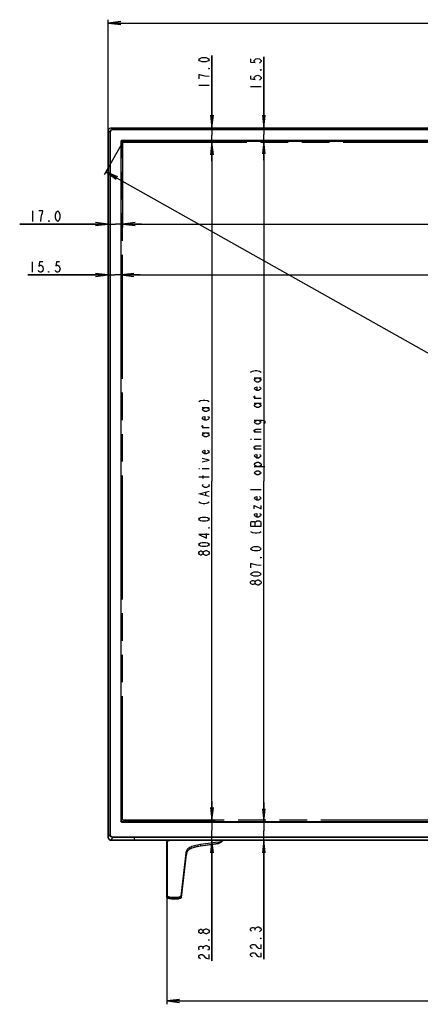
# Model space of a CAD drawing. Units: millimetres. Extents: x 0 to 1189, y 0 to 841.
# Drawn here: x 163 to 258, y 342 to 576 of the extents above; entities that cross this region are included whole.
import ezdxf

# ---------------------------------------------------------------- set-up
doc = ezdxf.new("R2010")
doc.units = ezdxf.units.MM
doc.header["$LTSCALE"] = 65.395
doc.linetypes.add('PHANTOM', pattern=[0.8, 0.45, -0.05, 0.1, -0.05, 0.1, -0.05])
doc.layers.get('0').update_dxf_attribs({"linetype": 'CONTINUOUS'})
for name, color, linetype in [('3_ALL_AXES', 7, 'CONTINUOUS'), ('5_ALL_CURVES', 7, 'CONTINUOUS'), ('7_ALL_FEATURES', 7, 'CONTINUOUS'), ('DEF_DRAFT_DIM', 7, 'CONTINUOUS')]:
    doc.layers.add(name, color=color, linetype=linetype)
doc.styles.get("Standard").update_dxf_attribs({"font": 'txt', "width": 0.8})
doc.dimstyles.new('DIMSTYLE_1', dxfattribs={"dimtxt": 2.5, "dimasz": 3, "dimexe": 0.8, "dimexo": 0.2, "dimtad": 1, "dimlfac": 5, "dimdsep": 46, "dimtxsty": 'Standard', "dimblk": 'OPEN', "dimblk1": 'OPEN', "dimblk2": 'OPEN', "dimcen": 0.09, "dimazin": 2, "dimtp": 1.2, "dimtm": 1.2, "dimtfac": 1, "dimtofl": 0, "dimtmove": 0, "dimatfit": 3, "dimldrblk": 'OPEN', "dimfxl": 1, "dimtolj": 1, "dimarcsym": 0})
doc.dimstyles.new('DIMSTYLE_2', dxfattribs={"dimtxt": 2.5, "dimasz": 3, "dimexe": 0.8, "dimexo": 0.2, "dimtad": 1, "dimlfac": 5, "dimdsep": 46, "dimtxsty": 'Standard', "dimblk": 'OPEN', "dimblk1": 'OPEN', "dimblk2": 'OPEN', "dimcen": 0.09, "dimazin": 2, "dimtp": 0.8, "dimtm": 0.8, "dimtfac": 1, "dimtofl": 0, "dimtmove": 0, "dimatfit": 3, "dimldrblk": 'OPEN', "dimfxl": 1, "dimtolj": 1, "dimarcsym": 0})
doc.dimstyles.new('DIMSTYLE_3', dxfattribs={"dimtxt": 2.5, "dimasz": 3, "dimexe": 0.8, "dimexo": 0.2, "dimtad": 1, "dimdec": 1, "dimlfac": 5, "dimdsep": 46, "dimtxsty": 'Standard', "dimblk": 'OPEN', "dimblk1": 'OPEN', "dimblk2": 'OPEN', "dimcen": 0.09, "dimadec": 1, "dimazin": 2, "dimtp": 1.2, "dimtm": 1.2, "dimtfac": 1, "dimtdec": 1, "dimtofl": 0, "dimtmove": 0, "dimatfit": 3, "dimldrblk": 'OPEN', "dimfxl": 1, "dimtolj": 1, "dimarcsym": 0})
doc.dimstyles.new('DIMSTYLE_4', dxfattribs={"dimtxt": 2.5, "dimasz": 3, "dimexe": 0.8, "dimexo": 0.2, "dimtad": 1, "dimlfac": 5, "dimdsep": 46, "dimtxsty": 'Standard', "dimblk": 'OPEN', "dimblk1": 'OPEN', "dimblk2": 'OPEN', "dimcen": 0.09, "dimazin": 2, "dimtp": 0.2, "dimtm": 0.2, "dimtfac": 1, "dimtofl": 0, "dimtmove": 0, "dimatfit": 3, "dimldrblk": 'OPEN', "dimfxl": 1, "dimtolj": 1, "dimarcsym": 0})

# ---------------------------------------------------------------- blocks, each defined once
blk = doc.blocks.new('_OPEN')
at = {"color": 0, "linetype": 'ByBlock'}
for p, q in [((0, 0), (-1, 0.117)), ((-1, -0.117), (0, 0)), ((-1, 0), (0, 0))]:
    blk.add_line(p, q, dxfattribs=at)
blk = doc.blocks.new('*D1')
at = {"layer": 'DEF_DRAFT_DIM', "color": 2, "linetype": 'Continuous', "transparency": 16777216}
for p, q in [((198.03, 367.37), (198.03, 343.61)), ((462.7, 367.37), (462.7, 343.61)), ((198.03, 343.61), (198.03, 342.18)), ((462.7, 343.61), (462.7, 342.18)), ((198.03, 342.98), (330.37, 342.98)), ((462.7, 342.98), (330.37, 342.98))]:
    blk.add_line(p, q, dxfattribs=at)
at = {"layer": 'DEF_DRAFT_DIM', "color": 2, "linetype": 'Continuous', "transparency": 16777216, "xscale": 3, "yscale": 3, "zscale": 3}
for p, rotation in [((198.03, 342.98), 180.0000000003), ((462.7, 342.98), 3e-10)]:
    blk.add_blockref('_OPEN', p, dxfattribs=dict(at, rotation=rotation))
blk = doc.blocks.new('*D5')
at = {"layer": 'DEF_DRAFT_DIM', "color": 2, "linetype": 'Continuous', "transparency": 16777216}
for p, q in [((184.12, 575.41), (184.12, 575.58)), ((184.12, 549.53), (184.12, 575.41)), ((184.12, 574.78), (330.37, 574.78)), ((476.61, 574.78), (330.37, 574.78)), ((476.61, 575.41), (476.61, 575.58)), ((476.61, 549.53), (476.61, 575.41))]:
    blk.add_line(p, q, dxfattribs=at)
at = {"layer": 'DEF_DRAFT_DIM', "color": 2, "linetype": 'Continuous', "transparency": 16777216, "xscale": 3, "yscale": 3, "zscale": 3, "rotation": 180}
blk.add_blockref('_OPEN', (184.12, 574.78), dxfattribs=at)
at = {"layer": 'DEF_DRAFT_DIM', "color": 2, "linetype": 'Continuous', "transparency": 16777216, "xscale": 3, "yscale": 3, "zscale": 3}
blk.add_blockref('_OPEN', (476.61, 574.78), dxfattribs=at)
blk = doc.blocks.new('*D6')
at = {"layer": 'DEF_DRAFT_DIM', "color": 2, "linetype": 'Continuous', "transparency": 16777216}
for p, q in [((187.42, 546.35), (183.89, 540.07)), ((183.89, 540.07), (183.19, 538.83)), ((183.58, 539.53), (326.43, 459.17)), ((469.28, 378.82), (326.43, 459.17)), ((473.12, 385.64), (469.59, 379.37)), ((469.59, 379.37), (468.89, 378.13))]:
    blk.add_line(p, q, dxfattribs=at)
at = {"layer": 'DEF_DRAFT_DIM', "color": 2, "linetype": 'Continuous', "transparency": 16777216, "xscale": 3, "yscale": 3, "zscale": 3}
for p, rotation in [((183.58, 539.53), 150.6422464572), ((469.28, 378.82), 330.6422464572)]:
    blk.add_blockref('_OPEN', p, dxfattribs=dict(at, rotation=rotation))
blk = doc.blocks.new('*D7')
at = {"layer": 'DEF_DRAFT_DIM', "color": 2, "linetype": 'Continuous', "transparency": 16777216}
for p, q in [((208.68, 549.92), (208.68, 567.09)), ((208.68, 567.09), (208.68, 548.22)), ((208.68, 542.02), (208.68, 548.22)), ((208.68, 546.52), (208.68, 542.02))]:
    blk.add_line(p, q, dxfattribs=at)
at = {"layer": 'DEF_DRAFT_DIM', "color": 2, "linetype": 'Continuous', "transparency": 16777216, "xscale": 3, "yscale": 3, "zscale": 3}
for p, rotation in [((208.68, 549.92), 270), ((208.68, 546.52), 90)]:
    blk.add_blockref('_OPEN', p, dxfattribs=dict(at, rotation=rotation))
blk = doc.blocks.new('*D8')
at = {"layer": 'DEF_DRAFT_DIM', "color": 2, "linetype": 'Continuous', "transparency": 16777216}
for p, q in [((221, 549.92), (221, 566.78)), ((221, 566.78), (221, 548.37)), ((221, 542.32), (221, 548.37)), ((221, 546.82), (221, 542.32))]:
    blk.add_line(p, q, dxfattribs=at)
at = {"layer": 'DEF_DRAFT_DIM', "color": 2, "linetype": 'Continuous', "transparency": 16777216, "xscale": 3, "yscale": 3, "zscale": 3}
for p, rotation in [((221, 549.92), 270), ((221, 546.82), 90)]:
    blk.add_blockref('_OPEN', p, dxfattribs=dict(at, rotation=rotation))
blk = doc.blocks.new('*D9')
at = {"layer": 'DEF_DRAFT_DIM', "color": 2, "linetype": 'Continuous', "transparency": 16777216}
for p, q in [((184.12, 527.12), (163.14, 527.12)), ((163.14, 527.12), (185.82, 527.12)), ((192.02, 527.12), (185.82, 527.12)), ((187.52, 527.12), (192.02, 527.12))]:
    blk.add_line(p, q, dxfattribs=at)
at = {"layer": 'DEF_DRAFT_DIM', "color": 2, "linetype": 'Continuous', "transparency": 16777216, "xscale": 3, "yscale": 3, "zscale": 3}
blk.add_blockref('_OPEN', (184.12, 527.12), dxfattribs=at)
at = {"layer": 'DEF_DRAFT_DIM', "color": 2, "linetype": 'Continuous', "transparency": 16777216, "xscale": 3, "yscale": 3, "zscale": 3, "rotation": 180}
blk.add_blockref('_OPEN', (187.52, 527.12), dxfattribs=at)
blk = doc.blocks.new('*D10')
at = {"layer": 'DEF_DRAFT_DIM', "color": 2, "linetype": 'Continuous', "transparency": 16777216}
for p, q in [((184.12, 515.07), (165.09, 515.07)), ((165.09, 515.07), (185.67, 515.07)), ((191.72, 515.07), (185.67, 515.07)), ((187.22, 515.07), (191.72, 515.07))]:
    blk.add_line(p, q, dxfattribs=at)
at = {"layer": 'DEF_DRAFT_DIM', "color": 2, "linetype": 'Continuous', "transparency": 16777216, "xscale": 3, "yscale": 3, "zscale": 3}
blk.add_blockref('_OPEN', (184.12, 515.07), dxfattribs=at)
at = {"layer": 'DEF_DRAFT_DIM', "color": 2, "linetype": 'Continuous', "transparency": 16777216, "xscale": 3, "yscale": 3, "zscale": 3, "rotation": 180}
blk.add_blockref('_OPEN', (187.22, 515.07), dxfattribs=at)
blk = doc.blocks.new('*D11')
at = {"layer": 'DEF_DRAFT_DIM', "color": 2, "linetype": 'Continuous', "transparency": 16777216}
for p, q in [((187.52, 546.32), (187.52, 527.74)), ((473.21, 546.32), (473.21, 527.74)), ((187.52, 527.74), (187.52, 526.32)), ((473.21, 527.74), (473.21, 526.32)), ((187.52, 527.12), (330.37, 527.12)), ((473.21, 527.12), (330.37, 527.12))]:
    blk.add_line(p, q, dxfattribs=at)
at = {"layer": 'DEF_DRAFT_DIM', "color": 2, "linetype": 'Continuous', "transparency": 16777216, "xscale": 3, "yscale": 3, "zscale": 3, "rotation": 180}
blk.add_blockref('_OPEN', (187.52, 527.12), dxfattribs=at)
at = {"layer": 'DEF_DRAFT_DIM', "color": 2, "linetype": 'Continuous', "transparency": 16777216, "xscale": 3, "yscale": 3, "zscale": 3}
blk.add_blockref('_OPEN', (473.21, 527.12), dxfattribs=at)
blk = doc.blocks.new('*D12')
at = {"layer": 'DEF_DRAFT_DIM', "color": 2, "linetype": 'Continuous', "transparency": 16777216}
for p in [(187.22, 515.07), (473.51, 515.07)]:
    blk.add_line(p, (330.37, 515.07), dxfattribs=at)
at = {"layer": 'DEF_DRAFT_DIM', "color": 2, "linetype": 'Continuous', "transparency": 16777216, "xscale": 3, "yscale": 3, "zscale": 3, "rotation": 180}
blk.add_blockref('_OPEN', (187.22, 515.07), dxfattribs=at)
at = {"layer": 'DEF_DRAFT_DIM', "color": 2, "linetype": 'Continuous', "transparency": 16777216, "xscale": 3, "yscale": 3, "zscale": 3}
blk.add_blockref('_OPEN', (473.51, 515.07), dxfattribs=at)
blk = doc.blocks.new('*D13')
at = {"layer": 'DEF_DRAFT_DIM', "color": 2, "linetype": 'Continuous', "transparency": 16777216}
for p in [(221, 546.82), (221, 385.52)]:
    blk.add_line(p, (221, 466.17), dxfattribs=at)
at = {"layer": 'DEF_DRAFT_DIM', "color": 2, "linetype": 'Continuous', "transparency": 16777216, "xscale": 3, "yscale": 3, "zscale": 3}
for p, rotation in [((221, 546.82), 90), ((221, 385.52), 270)]:
    blk.add_blockref('_OPEN', p, dxfattribs=dict(at, rotation=rotation))
blk = doc.blocks.new('*D14')
at = {"layer": 'DEF_DRAFT_DIM', "color": 2, "linetype": 'Continuous', "transparency": 16777216}
for p, q in [((187.72, 546.52), (208.05, 546.52)), ((208.05, 546.52), (209.48, 546.52)), ((208.68, 546.52), (208.68, 466.17)), ((208.68, 385.82), (208.68, 466.17)), ((187.72, 385.82), (208.05, 385.82)), ((208.05, 385.82), (209.48, 385.82))]:
    blk.add_line(p, q, dxfattribs=at)
at = {"layer": 'DEF_DRAFT_DIM', "color": 2, "linetype": 'Continuous', "transparency": 16777216, "xscale": 3, "yscale": 3, "zscale": 3}
for p, rotation in [((208.68, 546.52), 90), ((208.68, 385.82), 270)]:
    blk.add_blockref('_OPEN', p, dxfattribs=dict(at, rotation=rotation))
blk = doc.blocks.new('*D15')
at = {"layer": 'DEF_DRAFT_DIM', "color": 2, "linetype": 'Continuous', "transparency": 16777216}
for p, q in [((208.68, 385.82), (208.68, 390.32)), ((208.68, 390.32), (208.68, 383.44)), ((208.68, 352.49), (208.68, 383.44)), ((190.56, 381.06), (209.48, 381.06)), ((208.68, 381.06), (208.68, 352.49))]:
    blk.add_line(p, q, dxfattribs=at)
at = {"layer": 'DEF_DRAFT_DIM', "color": 2, "linetype": 'Continuous', "transparency": 16777216, "xscale": 3, "yscale": 3, "zscale": 3}
for p, rotation in [((208.68, 385.82), 270), ((208.68, 381.06), 90)]:
    blk.add_blockref('_OPEN', p, dxfattribs=dict(at, rotation=rotation))
blk = doc.blocks.new('*D16')
at = {"layer": 'DEF_DRAFT_DIM', "color": 2, "linetype": 'Continuous', "transparency": 16777216}
for p, q in [((221, 385.52), (221, 390.02)), ((221, 390.02), (221, 383.29)), ((221, 352.9), (221, 383.29)), ((190.56, 381.06), (221.8, 381.06)), ((221, 381.06), (221, 352.9))]:
    blk.add_line(p, q, dxfattribs=at)
at = {"layer": 'DEF_DRAFT_DIM', "color": 2, "linetype": 'Continuous', "transparency": 16777216, "xscale": 3, "yscale": 3, "zscale": 3}
for p, rotation in [((221, 385.52), 270), ((221, 381.06), 90)]:
    blk.add_blockref('_OPEN', p, dxfattribs=dict(at, rotation=rotation))

msp = doc.modelspace()

# ---------------------------------------------------------------- linework, layer by layer
at = {"layer": '3_ALL_AXES', "color": 7, "linetype": 'Continuous'}
for p, q in [((198.0268, 367.5562), (198.0268, 380.6582)), ((198.0313, 380.6629), (198.0313, 380.6676)), ((198.0313, 380.6581), (198.0313, 380.6629)), ((198.0313, 367.5724), (198.0313, 380.6581)), ((198.0313, 380.6581), (198.1868, 380.654)), ((198.1868, 367.8609), (198.1868, 380.654)), ((210.1928, 380.6516), (205.9698, 380.0336)), ((210.1928, 380.6516), (210.2233, 380.3722)), ((210.5853, 380.4633), (210.584, 380.4627)), ((211.236, 380.9837), (211.2268, 381.0582)), ((211.2333, 380.9865), (211.2354, 380.9884)), ((211.2335, 380.9865), (211.2354, 380.9884)), ((205.968, 379.7495), (210.2233, 380.3722)), ((205.9698, 380.0336), (205.9771, 379.7508)), ((205.9727, 379.7185), (210.2267, 380.3411)), ((210.2233, 380.3722), (210.2312, 380.3734)), ((202.4879, 377.9926), (201.3319, 367.8369)), ((201.4855, 367.5209), (202.6406, 377.6771)), ((201.4894, 367.5076), (202.6476, 377.6832)), ((202.4879, 377.9926), (202.6424, 377.6932)), ((202.6406, 377.6771), (202.6431, 377.6999)), ((198.0313, 367.5706), (198.0313, 367.5724)), ((198.0314, 367.5672), (198.0313, 367.5706)), ((198.0314, 367.5672), (198.1868, 367.8609)), ((198.427, 367.2785), (198.4269, 367.2801)), ((198.6508, 367.2582), (200.9249, 367.2582)), ((198.6609, 367.2593), (198.6605, 367.2582)), ((198.6665, 367.2908), (198.6622, 367.2908)), ((198.6665, 367.2908), (198.7193, 367.579)), ((200.9192, 367.2908), (198.6665, 367.2908)), ((198.7193, 367.579), (200.8654, 367.5977)), ((200.8654, 367.5977), (200.9192, 367.2908)), ((200.9272, 367.2909), (200.9192, 367.2908)), ((201.3319, 367.8371), (201.4855, 367.5209))]:
    msp.add_line(p, q, dxfattribs=at)
for centre, radius, start, end in [((198.5654, 380.6583), 0.5385, 178.528712, 180.007933), ((198.5253, 380.6593), 0.4984, 176.076967, 178.532723), ((198.0518, 380.6438), 0.025, 145.201043, 167.832409), ((199.8864, 380.6515), 1.8551, 179.361609, 179.503982), ((198.5265, 380.2977), 0.7419, 105.737522, 107.388623), ((198.6094, 379.9418), 1.1075, 100.04206, 100.819757), ((198.6359, 380.4734), 0.5643, 112.387434, 112.700047), ((209.8669, 381.8502), 1.5619, 296.740684, 296.971567), ((209.8723, 381.8391), 1.5496, 296.97922, 297.176124), ((209.8668, 381.8498), 1.5616, 297.176083, 297.339954), ((209.8536, 381.8752), 1.5902, 297.39679, 297.67266), ((209.6985, 382.1491), 1.905, 301.02066, 301.181677), ((209.6624, 382.2086), 1.9746, 301.182479, 301.759935), ((209.5848, 382.3317), 2.1201, 301.791674, 304.862474), ((208.0008, 384.2855), 4.6187, 314.137583, 314.418121), ((211.2062, 380.98), 0.03, 314.818171, 7), ((210.0946, 381.2438), 0.9123, 278.325661, 278.467201), ((210.0692, 381.3532), 1.0247, 285.490481, 286.19284), ((204.8773, 377.432), 2.2439, 168.879592, 173.573407), ((205.073, 377.4071), 2.4411, 173.290276, 173.506639), ((205.0539, 377.4094), 2.4219, 173.129959, 173.290201), ((198.1615, 367.5586), 0.1347, 180.000517, 182.850378), ((198.1632, 367.5586), 0.1363, 180.041096, 184.296311), ((198.1802, 367.5562), 0.1533, 179.995503, 181.602733), ((198.1099, 367.5562), 0.083, 180.002188, 182.954035), ((198.176, 367.5561), 0.1492, 181.604774, 182.840885), ((198.1641, 367.5587), 0.1373, 182.863985, 188.57023), ((198.1745, 367.5566), 0.1476, 182.590078, 186.535683), ((198.1725, 367.5559), 0.1456, 182.839399, 184.534032), ((198.1627, 367.5586), 0.1358, 184.292656, 185.798431), ((198.1653, 367.5552), 0.1385, 184.491005, 193.192696), ((198.1694, 367.5561), 0.1426, 186.557808, 186.924016), ((198.1663, 367.5556), 0.1394, 186.910623, 191.311123), ((198.1668, 367.5558), 0.1399, 191.335958, 196.766074), ((198.138, 367.5754), 0.1069, 184.406826, 188.674287), ((198.1412, 367.5759), 0.1101, 188.661671, 190.159002), ((198.6411, 368.3859), 1.1262, 258.481086, 259.043312), ((198.6329, 368.3797), 1.1203, 259.408137, 260.040483), ((198.635, 368.3914), 1.1322, 260.039747, 260.247618), ((198.6503, 368.5117), 1.2535, 265.314713, 265.586182), ((198.6507, 368.5175), 1.2593, 265.590214, 270.005799), ((201.3567, 367.5261), 0.134, 346.019076, 351.921944), ((201.3528, 367.5286), 0.138, 351.253481, 353.513975)]:
    msp.add_arc(centre, radius, start, end, dxfattribs=at)
msp.add_ellipse((209.4476, 381.7645), major_axis=(2.0804, -0.1884), ratio=0.54468166, start_param=-1.15566328, end_param=-0.49752071, dxfattribs=at)
for points in [[(198.0314, 380.6722), (198.0285, 380.6682), (198.0268, 380.6631), (198.0268, 380.6582)], [(198.4015, 381.0296), (198.3759, 381.0247), (198.3504, 381.0188), (198.3253, 381.0118)], [(198.3718, 381.0218), (198.5206, 381.0534), (198.6747, 381.0582), (198.8268, 381.0582)], [(198.4017, 381.0284), (198.5415, 381.054), (198.6848, 381.0582), (198.8268, 381.0582)], [(205.9834, 379.7334), (205.9837, 379.7394), (205.9833, 379.7456), (205.9824, 379.7516)], [(210.2322, 380.3551), (210.2326, 380.3612), (210.2322, 380.3674), (210.2312, 380.3734)], [(198.0313, 367.5724), (198.0285, 367.5684), (198.0268, 367.5634), (198.0268, 367.5586)], [(198.0275, 367.5448), (198.0285, 367.5348), (198.0307, 367.5249), (198.0338, 367.5154)], [(198.0484, 367.5146), (198.0411, 367.5275), (198.0354, 367.5418), (198.0328, 367.5565)], [(201.4774, 367.4961), (201.4753, 367.4911), (201.4728, 367.4862), (201.47, 367.4815)], [(201.4852, 367.5207), (201.4836, 367.5122), (201.4809, 367.504), (201.4774, 367.4961)], [(201.4818, 367.4778), (201.4853, 367.4873), (201.4879, 367.4973), (201.4893, 367.5073)]]:
    msp.add_open_spline(points, degree=3, dxfattribs=at)
for points, knots in [([(198.0274, 380.6491), (198.0272, 380.6483), (198.0269, 380.6467), (198.0268, 380.645), (198.0268, 380.6442)], [0, 0, 0, 0, 0.50271187, 1, 1, 1, 1]), ([(198.028, 380.6934), (198.0302, 380.725), (198.0419, 380.8005), (198.139, 380.9623), (198.2981, 381.0094), (198.4017, 381.0284)], [0, 0, 0, 0, 0.17493583, 0.41757005, 1, 1, 1, 1]), ([(198.0314, 380.6722), (198.032, 380.74), (198.0752, 380.9279), (198.2663, 380.9993), (198.3718, 381.0218)], [0, 0, 0, 0, 0.38606382, 1, 1, 1, 1]), ([(198.1868, 380.654), (198.1868, 380.727), (198.2235, 380.8796), (198.3523, 380.9664), (198.4182, 380.9939)], [0, 0, 0, 0, 0.50550508, 1, 1, 1, 1]), ([(198.8268, 381.0582), (198.792, 381.0582), (198.6549, 381.0572), (198.5171, 381.0502), (198.4163, 381.0323)], [0, 0, 0, 0, 0.25385743, 1, 1, 1, 1]), ([(198.421, 380.9951), (198.4466, 381.0056), (198.5775, 381.0487), (198.7171, 381.0582), (198.8268, 381.0582)], [0, 0, 0, 0, 0.20133278, 1, 1, 1, 1]), ([(210.2289, 380.3414), (210.3297, 380.3564), (210.4433, 380.3945), (210.5503, 380.4456), (210.5697, 380.4554)], [0, 0, 0, 0, 0.81711812, 1, 1, 1, 1]), ([(210.2312, 380.3734), (210.261, 380.3777), (210.376, 380.4007), (210.4862, 380.4438), (210.5642, 380.4822)], [0, 0, 0, 0, 0.25696786, 1, 1, 1, 1]), ([(210.5642, 380.4822), (210.6316, 380.5154), (210.8673, 380.6538), (211.0755, 380.8332), (211.2173, 380.9707)], [0, 0, 0, 0, 0.27550509, 1, 1, 1, 1]), ([(210.5753, 380.4582), (210.6411, 380.4917), (210.7884, 380.5803), (211.0054, 380.7478), (211.1545, 380.8863), (211.2274, 380.9587)], [0, 0, 0, 0, 0.27439732, 0.63719866, 1, 1, 1, 1]), ([(205.9698, 380.0336), (205.4976, 379.9645), (204.8093, 379.8444), (203.9511, 379.5901), (203.4135, 379.3547), (202.9934, 379.0618), (202.6312, 378.6284), (202.5158, 378.2384), (202.4879, 377.9926)], [0, 0, 0, 0, 0.32876763, 0.48007486, 0.61570132, 0.731428, 0.82957373, 1, 1, 1, 1]), ([(202.6431, 377.6999), (202.6705, 377.9429), (202.7753, 378.3261), (203.1091, 378.7651), (203.5032, 379.0652), (204.0165, 379.3062), (204.8438, 379.5637), (205.5106, 379.6821), (205.968, 379.7495)], [0, 0, 0, 0, 0.17343673, 0.27178697, 0.38656553, 0.52117107, 0.67204466, 1, 1, 1, 1]), ([(202.6494, 377.699), (202.6803, 377.9556), (202.7874, 378.3205), (203.1173, 378.7388), (203.4764, 379.0147), (203.9499, 379.2478), (204.7255, 379.5036), (205.4495, 379.6418), (205.9727, 379.7185)], [0, 0, 0, 0, 0.2464013, 0.37214097, 0.49788063, 0.62362029, 0.74935995, 1, 1, 1, 1]), ([(205.9727, 379.7185), (205.9737, 379.7187), (205.9801, 379.7251), (205.9785, 379.7343), (205.9781, 379.7414)], [0, 0, 0, 0, 0.13110575, 1, 1, 1, 1]), ([(205.9781, 379.7414), (205.978, 379.7429), (205.9778, 379.7461), (205.9774, 379.7493), (205.9771, 379.7508)], [0, 0, 0, 0, 0.49998642, 1, 1, 1, 1]), ([(205.9779, 379.7193), (205.9811, 379.7198), (205.9828, 379.7268), (205.9833, 379.7314), (205.9834, 379.7334)], [0, 0, 0, 0, 0.62411222, 1, 1, 1, 1]), ([(210.2188, 380.3399), (210.2199, 380.3401), (210.2262, 380.3464), (210.2246, 380.3557), (210.2243, 380.3627)], [0, 0, 0, 0, 0.13110045, 1, 1, 1, 1]), ([(210.2243, 380.3627), (210.2242, 380.3643), (210.2239, 380.3675), (210.2235, 380.3707), (210.2233, 380.3722)], [0, 0, 0, 0, 0.49998939, 1, 1, 1, 1]), ([(210.2267, 380.3411), (210.2298, 380.3416), (210.2317, 380.3485), (210.2321, 380.3532), (210.2322, 380.3551)], [0, 0, 0, 0, 0.62510611, 1, 1, 1, 1]), ([(202.6452, 377.6879), (202.6448, 377.6886), (202.6436, 377.6899), (202.642, 377.6908), (202.6412, 377.6912)], [0, 0, 0, 0, 0.46681998, 1, 1, 1, 1]), ([(202.646, 377.6946), (202.6455, 377.6953), (202.6443, 377.6966), (202.6428, 377.6975), (202.642, 377.6979)], [0, 0, 0, 0, 0.46675191, 1, 1, 1, 1]), ([(202.6468, 377.6764), (202.647, 377.6784), (202.6474, 377.6823), (202.6464, 377.6863), (202.6452, 377.6879)], [0, 0, 0, 0, 0.50384173, 1, 1, 1, 1]), ([(202.6476, 377.6832), (202.6478, 377.6851), (202.6482, 377.689), (202.6471, 377.693), (202.646, 377.6946)], [0, 0, 0, 0, 0.5038086, 1, 1, 1, 1]), ([(198.0273, 367.5572), (198.0272, 367.5563), (198.027, 367.5546), (198.027, 367.5528), (198.027, 367.5519)], [0, 0, 0, 0, 0.50304774, 1, 1, 1, 1]), ([(198.0314, 367.5672), (198.0304, 367.5657), (198.0287, 367.5625), (198.0277, 367.559), (198.0273, 367.5572)], [0, 0, 0, 0, 0.50149736, 1, 1, 1, 1]), ([(198.6605, 367.2582), (198.5846, 367.2582), (198.4376, 367.2721), (198.2134, 367.3324), (198.0427, 367.4431), (198.0284, 367.5383)], [0, 0, 0, 0, 0.31501324, 0.60048941, 1, 1, 1, 1]), ([(198.427, 367.2785), (198.3771, 367.2878), (198.284, 367.3122), (198.1842, 367.3565), (198.1164, 367.4018), (198.0728, 367.4419), (198.0445, 367.4827), (198.0332, 367.5123), (198.0305, 367.5236)], [0, 0, 0, 0, 0.26551167, 0.53102334, 0.66377917, 0.796535, 0.92929084, 1, 1, 1, 1]), ([(198.6622, 367.2908), (198.5306, 367.2919), (198.3427, 367.3196), (198.1394, 367.4155), (198.068, 367.48), (198.0484, 367.5146)], [0, 0, 0, 0, 0.58725559, 0.82278973, 1, 1, 1, 1]), ([(198.7193, 367.579), (198.652, 367.5785), (198.5227, 367.5911), (198.3522, 367.6483), (198.2267, 367.7353), (198.1868, 367.8225), (198.1868, 367.8609)], [0, 0, 0, 0, 0.31076311, 0.59352983, 0.82243087, 1, 1, 1, 1]), ([(198.6622, 367.2908), (198.6623, 367.2874), (198.6621, 367.2769), (198.6624, 367.2663), (198.6609, 367.2593)], [0, 0, 0, 0, 0.32299555, 1, 1, 1, 1]), ([(198.6665, 367.2908), (198.6665, 367.2832), (198.6671, 367.272), (198.665, 367.2634), (198.6655, 367.2582), (198.6646, 367.2582)], [0, 0, 0, 0, 0.69141592, 0.914445, 1, 1, 1, 1]), ([(201.3319, 367.8369), (201.3281, 367.8032), (201.2778, 367.7077), (201.1028, 367.6198), (200.9507, 367.5985), (200.8654, 367.5977)], [0, 0, 0, 0, 0.182257, 0.54221622, 1, 1, 1, 1]), ([(200.9179, 367.26), (200.9178, 367.2595), (200.9177, 367.259), (200.9175, 367.2582), (200.9173, 367.2582)], [0, 0, 0, 0, 0.70967754, 1, 1, 1, 1]), ([(200.9192, 367.2908), (200.9192, 367.2876), (200.9191, 367.2773), (200.9191, 367.2669), (200.9179, 367.26)], [0, 0, 0, 0, 0.3128352, 1, 1, 1, 1]), ([(201.4867, 367.4938), (201.4663, 367.4113), (201.3197, 367.3191), (201.1204, 367.2689), (200.992, 367.2582), (200.9249, 367.2582)], [0, 0, 0, 0, 0.40144444, 0.68306773, 1, 1, 1, 1]), ([(200.9272, 367.2909), (200.9272, 367.2833), (200.9277, 367.272), (200.9257, 367.2634), (200.9259, 367.2582), (200.9249, 367.2582)], [0, 0, 0, 0, 0.69019613, 0.913301, 1, 1, 1, 1]), ([(201.47, 367.4815), (201.4525, 367.4515), (201.3901, 367.3958), (201.21, 367.3131), (201.0441, 367.2917), (200.9272, 367.2909)], [0, 0, 0, 0, 0.17573566, 0.40802115, 1, 1, 1, 1]), ([(201.4895, 367.5087), (201.4894, 367.5075), (201.49, 367.5166), (201.4872, 367.5177), (201.485, 367.5191)], [0, 0, 0, 0, 0.32625354, 1, 1, 1, 1])]:
    msp.add_open_spline(points, degree=3, knots=knots, dxfattribs=at)
at = {"layer": '5_ALL_CURVES', "color": 1, "linetype": 'PHANTOM'}
for p, q in [((187.5188, 385.8182), (187.5188, 546.5222)), ((187.5188, 546.5222), (473.2148, 546.5222)), ((473.2148, 385.8182), (187.5188, 385.8182))]:
    msp.add_line(p, q, dxfattribs=at)
at = {"layer": '7_ALL_FEATURES', "color": 7, "linetype": 'Continuous'}
for p, q in [((184.1188, 549.3278), (184.1188, 381.7189)), ((184.1325, 549.3063), (184.1188, 549.3278)), ((184.1326, 381.7567), (184.1325, 549.3063)), ((184.1326, 549.3061), (184.1332, 549.3053)), ((184.1332, 381.7581), (184.1332, 549.3055)), ((184.5067, 548.9397), (184.1332, 549.3055)), ((184.5067, 548.9397), (184.5067, 382.3974)), ((184.6057, 548.9397), (184.5067, 548.9397)), ((184.6057, 548.9397), (184.6057, 382.3974)), ((184.7347, 549.9085), (184.7132, 549.9222)), ((184.7132, 549.9222), (476.0205, 549.9222)), ((184.7347, 549.9085), (475.999, 549.9085)), ((184.7349, 549.9085), (184.7357, 549.9078)), ((185.1013, 549.5343), (184.7355, 549.9078)), ((184.7355, 549.9078), (475.9982, 549.9078)), ((185.1013, 549.4353), (185.1013, 549.5343)), ((475.6323, 549.5343), (185.1013, 549.5343)), ((475.6323, 549.4353), (185.1013, 549.4353)), ((187.0789, 546.7053), (187.0789, 385.635)), ((187.1382, 546.7053), (187.0789, 546.7053)), ((187.1382, 546.7053), (187.1382, 385.635)), ((187.2188, 546.6246), (187.1382, 546.7053)), ((187.2188, 385.7157), (187.2188, 546.6246)), ((187.3357, 546.9029), (187.3357, 546.9621)), ((473.398, 546.9621), (187.3357, 546.9621)), ((187.4164, 546.8222), (187.3357, 546.9029)), ((473.398, 546.9029), (187.3357, 546.9029)), ((187.4164, 546.8222), (473.3173, 546.8222)), ((187.1382, 385.635), (187.0789, 385.635)), ((187.1382, 385.635), (187.2188, 385.7157)), ((187.3357, 385.4375), (187.4164, 385.5182)), ((187.3357, 385.4375), (187.3357, 385.3782)), ((187.3357, 385.4375), (473.398, 385.4375)), ((187.3357, 385.3782), (473.398, 385.3782)), ((187.4164, 385.5182), (473.3173, 385.5182)), ((184.1188, 381.7189), (184.1326, 381.7567)), ((184.1326, 381.7569), (184.1332, 381.7583)), ((184.1332, 381.7581), (184.5067, 382.3974)), ((184.6057, 382.3974), (184.5067, 382.3974)), ((184.7982, 381.0999), (184.7795, 381.0582)), ((184.8879, 381.0628), (184.7795, 381.0582)), ((184.7795, 381.0582), (184.8699, 381.0582)), ((185.1101, 381.7986), (184.7982, 381.0999)), ((184.8879, 381.0628), (184.8879, 381.0583)), ((184.9028, 381.0628), (184.8879, 381.0628)), ((185.0541, 381.0627), (184.9026, 381.0628)), ((184.9028, 381.0582), (475.8308, 381.0582)), ((185.1598, 381.0626), (185.0541, 381.0627)), ((185.1101, 381.7986), (185.1103, 381.8954)), ((190.3572, 381.0616), (185.1598, 381.0626)), ((189.7927, 381.0616), (186.4316, 381.0621)), ((190.3572, 381.0616), (190.3572, 381.8732)), ((190.3572, 381.8732), (470.3765, 381.8732)), ((190.3572, 381.7887), (470.3765, 381.7887)), ((470.3765, 381.0616), (190.3572, 381.0616)), ((190.3572, 381.0616), (190.3574, 381.0582)), ((199.1504, 367.1982), (199.1504, 367.2582)), ((199.1504, 367.1982), (200.7544, 367.1982)), ((199.1544, 367.1982), (199.1544, 367.2582)), ((200.7544, 367.1982), (200.7544, 367.2582))]:
    msp.add_line(p, q, dxfattribs=at)
msp.add_lwpolyline([(186.4316, 381.0621), (185.3872, 381.0625), (185.1619, 381.0626)], dxfattribs=at)
for centre, radius, start, end in [((184.7984, 381.7629), 0.663, 263.097033, 269.977322), ((184.8701, 382.1507), 1.0925, 269.988979, 270.93119), ((184.9045, 381.9747), 0.9165, 268.958602, 269.440619), ((184.903, 381.8122), 0.754, 269.435621, 269.986872), ((191.1471, 2191.7211), 1809.9325, 269.8088929, 269.9749946)]:
    msp.add_arc(centre, radius, start, end, dxfattribs=at)
for centre, major_axis, start_param, end_param in [((187.4213, 546.6197), (0.1449, -0.1449), 2.36843158, 3.91475372), ((187.4213, 385.7207), (-0.1449, -0.1449), -0.77316107, 0.77316107)]:
    msp.add_ellipse(centre, major_axis=major_axis, ratio=0.97582049, start_param=start_param, end_param=end_param, dxfattribs=at)
for points in [[(184.1188, 549.3278), (184.1188, 549.4795), (184.2446, 549.7964), (184.5615, 549.9222), (184.7132, 549.9222)], [(184.1188, 381.7189), (184.1188, 381.5504), (184.2601, 381.1994), (184.611, 381.0582), (184.7795, 381.0582)], [(185.1103, 381.8954), (186.8593, 381.8879), (188.6082, 381.8732), (190.3572, 381.8732)]]:
    msp.add_open_spline(points, degree=3, dxfattribs=at)
for points, knots in [([(184.1326, 549.3063), (184.1339, 549.4597), (184.2626, 549.7783), (184.5813, 549.9071), (184.7347, 549.9084)], [0, 0, 0, 0, 0.49997934, 1, 1, 1, 1]), ([(184.1332, 549.3056), (184.1344, 549.459), (184.263, 549.778), (184.582, 549.9066), (184.7354, 549.9079)], [0, 0, 0, 0, 0.49997927, 1, 1, 1, 1]), ([(185.1013, 549.5343), (184.9497, 549.5338), (184.6338, 549.4072), (184.5072, 549.0913), (184.5067, 548.9397)], [0, 0, 0, 0, 0.49999953, 1, 1, 1, 1]), ([(185.1013, 549.4353), (184.9748, 549.4352), (184.7107, 549.3303), (184.6058, 549.0662), (184.6057, 548.9397)], [0, 0, 0, 0, 0.49999953, 1, 1, 1, 1]), ([(187.3357, 546.9621), (187.2701, 546.9621), (187.133, 546.9081), (187.0789, 546.7709), (187.0789, 546.7053)], [0, 0, 0, 0, 0.49999005, 1, 1, 1, 1]), ([(187.3357, 546.9029), (187.2851, 546.9032), (187.1788, 546.8622), (187.1378, 546.7559), (187.1382, 546.7053)], [0, 0, 0, 0, 0.4999899, 1, 1, 1, 1]), ([(187.0789, 385.635), (187.0789, 385.5695), (187.133, 385.4323), (187.2701, 385.3782), (187.3357, 385.3782)], [0, 0, 0, 0, 0.49999033, 1, 1, 1, 1]), ([(187.1382, 385.635), (187.1378, 385.5845), (187.1788, 385.4781), (187.2851, 385.4371), (187.3357, 385.4375)], [0, 0, 0, 0, 0.49999019, 1, 1, 1, 1]), ([(184.7187, 381.1047), (184.5637, 381.1235), (184.2568, 381.2786), (184.1338, 381.6006), (184.1326, 381.7568)], [0, 0, 0, 0, 0.50010419, 1, 1, 1, 1]), ([(184.7187, 381.1047), (184.5636, 381.1235), (184.2567, 381.2794), (184.1343, 381.6018), (184.1332, 381.758)], [0, 0, 0, 0, 0.50005419, 1, 1, 1, 1]), ([(184.5067, 382.3974), (184.5076, 382.2444), (184.6391, 381.9271), (184.957, 381.7993), (185.1101, 381.7986)], [0, 0, 0, 0, 0.49976218, 1, 1, 1, 1]), ([(184.6057, 382.3974), (184.6058, 382.2691), (184.7148, 382.0022), (184.982, 381.8953), (185.1103, 381.8954)], [0, 0, 0, 0, 0.49989559, 1, 1, 1, 1])]:
    msp.add_open_spline(points, degree=3, knots=knots, dxfattribs=at)
at = {"layer": 'DEF_DRAFT_DIM', "color": 2, "linetype": 'Continuous'}
for p, q in [((205.5549, 560.0876), (208.0549, 560.0876)), ((217.8755, 559.7778), (220.3755, 559.7778)), ((166.1378, 530.2429), (166.1378, 527.7428)), ((166.0851, 518.1941), (166.0851, 515.6941)), ((218.7088, 490.6702), (220.3755, 490.6702)), ((220.3755, 485.7952), (218.7088, 485.7952)), ((206.3882, 483.6702), (208.0549, 483.6702)), ((218.7088, 484.6702), (220.3755, 484.6702)), ((208.0549, 478.7952), (206.3882, 478.7952)), ((206.3882, 477.6702), (208.0549, 477.6702)), ((217.8755, 476.1702), (218.0838, 476.1702)), ((220.3755, 477.7952), (218.7088, 477.7952)), ((218.7088, 476.1702), (220.3755, 476.1702)), ((220.3755, 473.7952), (218.7088, 473.7952)), ((205.5549, 469.1702), (205.7632, 469.1702)), ((206.3882, 469.1702), (208.0549, 469.1702)), ((218.7088, 469.6702), (221.2088, 469.6702)), ((208.0549, 467.1702), (205.5549, 467.1702)), ((206.5966, 466.7952), (206.5966, 467.5452)), ((207.2216, 462.7952), (207.2216, 463.5452)), ((220.3755, 464.1702), (217.8755, 464.1702)), ((218.9172, 455.5452), (218.9172, 456.4202)), ((208.0549, 449.0452), (207.8466, 448.7952)), ((220.3755, 442.0452), (220.1672, 441.7952)), ((218.9172, 359.773), (218.9172, 360.023)), ((208.0549, 359.3628), (207.8466, 359.1128)), ((206.5966, 355.3628), (206.5966, 355.6128))]:
    msp.add_line(p, q, dxfattribs=at)
for points in [[(208.0549, 566.0876), (207.8466, 565.8376), (207.6382, 565.7126), (207.2216, 565.5876), (206.3882, 565.5876), (205.9716, 565.7126), (205.7632, 565.8376), (205.5549, 566.0876), (205.7632, 566.3376), (205.9716, 566.4626), (206.3882, 566.5876), (207.2216, 566.5876), (207.6382, 566.4626), (207.8466, 566.3376), (208.0549, 566.0876)], [(217.8755, 566.2778), (217.8755, 565.5277), (218.9172, 565.4028), (218.7088, 565.6528), (218.7088, 565.9028), (218.9172, 566.1528), (219.1255, 566.2778), (219.5422, 566.4028), (219.9588, 566.2778), (220.1672, 566.1528), (220.3755, 565.9028), (220.3755, 565.6528), (220.1672, 565.4028), (219.9588, 565.2778)], [(206.3882, 562.3376), (205.5549, 562.5876), (205.5549, 561.5876)], [(208.0549, 564.0876), (208.0549, 563.9626), (207.8466, 563.9626), (208.0549, 564.0876)], [(220.3755, 563.7778), (220.3755, 563.6528), (220.1672, 563.6528), (220.3755, 563.7778)], [(208.0549, 562.0876), (207.0132, 562.2126), (206.3882, 562.3376)], [(217.8755, 562.2778), (217.8755, 561.5278), (218.9172, 561.4027), (218.7088, 561.6527), (218.7088, 561.9028), (218.9172, 562.1528), (219.1255, 562.2778), (219.5422, 562.4028), (219.9588, 562.2778), (220.1672, 562.1528), (220.3755, 561.9028), (220.3755, 561.6527), (220.1672, 561.4027), (219.9588, 561.2778)], [(168.1379, 527.7428), (168.2628, 528.7845), (168.3878, 529.4095), (168.5128, 529.8262), (168.6378, 530.2429), (167.6378, 530.2429)], [(172.1378, 527.7428), (171.8878, 527.9512), (171.7628, 528.1595), (171.6379, 528.5762), (171.6379, 529.4095), (171.7628, 529.8262), (171.8878, 530.0345), (172.1378, 530.2429), (172.3879, 530.0345), (172.5128, 529.8262), (172.6378, 529.4095), (172.6378, 528.5762), (172.5128, 528.1595), (172.3879, 527.9512), (172.1378, 527.7428)], [(170.1379, 527.7428), (170.0128, 527.7428), (170.0128, 527.9512), (170.1379, 527.7428)], [(168.5851, 518.1941), (167.8351, 518.1941), (167.7101, 517.1524), (167.9601, 517.3608), (168.2101, 517.3608), (168.4601, 517.1524), (168.5851, 516.9441), (168.7101, 516.5274), (168.5851, 516.1108), (168.4601, 515.9024), (168.2101, 515.6941), (167.9601, 515.6941), (167.7101, 515.9024), (167.5851, 516.1108)], [(172.5851, 518.1941), (171.8351, 518.1941), (171.7101, 517.1524), (171.9601, 517.3608), (172.2101, 517.3608), (172.4601, 517.1524), (172.5851, 516.9441), (172.7101, 516.5274), (172.5851, 516.1108), (172.4601, 515.9024), (172.2101, 515.6941), (171.9601, 515.6941), (171.7101, 515.9024), (171.5851, 516.1108)], [(170.0851, 515.6941), (169.9601, 515.6941), (169.9601, 515.9024), (170.0851, 515.6941)], [(217.8755, 492.0452), (218.2922, 492.2952), (218.9172, 492.4202), (219.3338, 492.4202), (219.9588, 492.2952), (220.3755, 492.0452)], [(219.7505, 490.6702), (220.1672, 490.4202), (220.3755, 490.1702), (220.1672, 489.9202), (219.7505, 489.6702), (219.3338, 489.6702), (218.9172, 489.9202), (218.7088, 490.1702), (218.9172, 490.4202), (219.3338, 490.6702)], [(219.9588, 488.5452), (220.1672, 488.4202), (220.3755, 488.1702), (220.1672, 487.9202), (219.7505, 487.6702), (219.3338, 487.6702), (218.9172, 487.9202), (218.7088, 488.1702), (218.9172, 488.4202), (219.3338, 488.5452), (219.3338, 487.6702)], [(219.1255, 485.7952), (218.7088, 486.0452), (218.7088, 486.2952), (218.9172, 486.4202)], [(205.5549, 485.0452), (205.9716, 485.2952), (206.5966, 485.4202), (207.0132, 485.4202), (207.6382, 485.2952), (208.0549, 485.0452)], [(207.4299, 483.6702), (207.8466, 483.4202), (208.0549, 483.1702), (207.8466, 482.9202), (207.4299, 482.6702), (207.0132, 482.6702), (206.5966, 482.9202), (206.3882, 483.1702), (206.5966, 483.4202), (207.0132, 483.6702)], [(219.7505, 484.6702), (220.1672, 484.4202), (220.3755, 484.1702), (220.1672, 483.9202), (219.7505, 483.6702), (219.3338, 483.6702), (218.9172, 483.9202), (218.7088, 484.1702), (218.9172, 484.4202), (219.3338, 484.6702)], [(207.6382, 481.5452), (207.8466, 481.4202), (208.0549, 481.1702), (207.8466, 480.9202), (207.4299, 480.6702), (207.0132, 480.6702), (206.5966, 480.9202), (206.3882, 481.1702), (206.5966, 481.4202), (207.0132, 481.5452), (207.0132, 480.6702)], [(206.8049, 478.7952), (206.3882, 479.0452), (206.3882, 479.2952), (206.5966, 479.4202)], [(219.7505, 480.6702), (220.1672, 480.4202), (220.3755, 480.1702), (220.1672, 479.9202), (219.7505, 479.6702), (219.3338, 479.6702), (218.9172, 479.9202), (218.7088, 480.1702), (218.9172, 480.4202), (219.3338, 480.6702)], [(218.7088, 480.6702), (220.5838, 480.6702), (221.0005, 480.5452), (221.2088, 480.4202), (221.2088, 479.9202), (221.0005, 479.7952)], [(219.1255, 477.7952), (218.7088, 478.0452), (218.7088, 478.2952), (219.1255, 478.5452), (220.3755, 478.5452)], [(207.4299, 477.6702), (207.8466, 477.4202), (208.0549, 477.1702), (207.8466, 476.9202), (207.4299, 476.6702), (207.0132, 476.6702), (206.5966, 476.9202), (206.3882, 477.1702), (206.5966, 477.4202), (207.0132, 477.6702)], [(219.1255, 473.7952), (218.7088, 474.0452), (218.7088, 474.2952), (219.1255, 474.5452), (220.3755, 474.5452)], [(207.6382, 473.5452), (207.8466, 473.4202), (208.0549, 473.1702), (207.8466, 472.9202), (207.4299, 472.6702), (207.0132, 472.6702), (206.5966, 472.9202), (206.3882, 473.1702), (206.5966, 473.4202), (207.0132, 473.5452), (207.0132, 472.6702)], [(206.3882, 470.7952), (208.0549, 471.1702), (206.3882, 471.5452)], [(219.9588, 472.5452), (220.1672, 472.4202), (220.3755, 472.1702), (220.1672, 471.9202), (219.7505, 471.6702), (219.3338, 471.6702), (218.9172, 471.9202), (218.7088, 472.1702), (218.9172, 472.4202), (219.3338, 472.5452), (219.3338, 471.6702)], [(219.3338, 469.6702), (218.9172, 469.9202), (218.7088, 470.1702), (218.9172, 470.4202), (219.3338, 470.6702), (219.7505, 470.6702), (220.1672, 470.4202), (220.3755, 470.1702), (220.3755, 469.9202), (219.7505, 469.6702)], [(219.7505, 468.6702), (220.1672, 468.4202), (220.3755, 468.1702), (220.1672, 467.9202), (219.7505, 467.6702), (219.3338, 467.6702), (218.9172, 467.9202), (218.7088, 468.1702), (218.9172, 468.4202), (219.3338, 468.6702), (219.7505, 468.6702)], [(207.8466, 465.4202), (208.0549, 465.1702), (207.8466, 464.9202), (207.4299, 464.6702), (207.0132, 464.6702), (206.5966, 464.9202), (206.3882, 465.1702), (206.5966, 465.4202)], [(208.0549, 462.5452), (205.5549, 463.1702), (208.0549, 463.7952)], [(219.9588, 462.5452), (220.1672, 462.4202), (220.3755, 462.1702), (220.1672, 461.9202), (219.7505, 461.6702), (219.3338, 461.6702), (218.9172, 461.9202), (218.7088, 462.1702), (218.9172, 462.4202), (219.3338, 462.5452), (219.3338, 461.6702)], [(205.5549, 461.2952), (205.9716, 461.0452), (206.5966, 460.9202), (207.0132, 460.9202), (207.6382, 461.0452), (208.0549, 461.2952)], [(218.7088, 459.6702), (218.7088, 460.4202), (220.3755, 459.6702), (220.3755, 460.4202)], [(208.0549, 457.1702), (207.8466, 456.9202), (207.6382, 456.7952), (207.2216, 456.6702), (206.3882, 456.6702), (205.9716, 456.7952), (205.7632, 456.9202), (205.5549, 457.1702), (205.7632, 457.4202), (205.9716, 457.5452), (206.3882, 457.6702), (207.2216, 457.6702), (207.6382, 457.5452), (207.8466, 457.4202), (208.0549, 457.1702)], [(219.9588, 458.5452), (220.1672, 458.4202), (220.3755, 458.1702), (220.1672, 457.9202), (219.7505, 457.6702), (219.3338, 457.6702), (218.9172, 457.9202), (218.7088, 458.1702), (218.9172, 458.4202), (219.3338, 458.5452), (219.3338, 457.6702)], [(208.0549, 455.1702), (208.0549, 455.0452), (207.8466, 455.0452), (208.0549, 455.1702)], [(219.3338, 456.6702), (218.9172, 456.4202), (218.7088, 456.5452), (218.0838, 456.5452), (217.8755, 456.4202), (217.8755, 455.5452)], [(217.8755, 455.5452), (220.3755, 455.5452), (220.3755, 456.4202)], [(220.3755, 456.4202), (219.9588, 456.6702), (219.3338, 456.6702)], [(208.0549, 453.5452), (205.5549, 453.5452), (207.4299, 452.6702), (207.4299, 453.7952)], [(217.8755, 454.2952), (218.2922, 454.0452), (218.9172, 453.9202), (219.3338, 453.9202), (219.9588, 454.0452), (220.3755, 454.2952)], [(208.0549, 451.1702), (207.8466, 450.9202), (207.6382, 450.7952), (207.2216, 450.6702), (206.3882, 450.6702), (205.9716, 450.7952), (205.7632, 450.9202), (205.5549, 451.1702), (205.7632, 451.4202), (205.9716, 451.5452), (206.3882, 451.6702), (207.2216, 451.6702), (207.6382, 451.5452), (207.8466, 451.4202), (208.0549, 451.1702)], [(220.3755, 450.1702), (220.1672, 449.9202), (219.9588, 449.7952), (219.5422, 449.6702), (218.7088, 449.6702), (218.2922, 449.7952), (218.0838, 449.9202), (217.8755, 450.1702), (218.0838, 450.4202), (218.2922, 450.5452), (218.7088, 450.6702), (219.5422, 450.6702), (219.9588, 450.5452), (220.1672, 450.4202), (220.3755, 450.1702)], [(206.5966, 449.0452), (206.3882, 448.7952), (206.1799, 448.6702), (205.9716, 448.6702), (205.7632, 448.7952), (205.5549, 449.0452), (205.5549, 449.2952), (205.7632, 449.5452), (205.9716, 449.6702), (206.1799, 449.6702), (206.3882, 449.5452), (206.5966, 449.2952)], [(207.2216, 448.5452), (206.8049, 448.7952), (206.5966, 449.0452), (206.5966, 449.2952), (206.8049, 449.5452)], [(206.8049, 449.5452), (207.2216, 449.7952), (207.4299, 449.7952)], [(207.8466, 448.7952), (207.4299, 448.5452), (207.2216, 448.5452)], [(207.4299, 449.7952), (207.8466, 449.5452), (208.0549, 449.2952), (208.0549, 449.0452)], [(220.3755, 448.1702), (220.3755, 448.0452), (220.1672, 448.0452), (220.3755, 448.1702)], [(218.7088, 446.4202), (217.8755, 446.6702), (217.8755, 445.6702)], [(220.3755, 446.1702), (219.3338, 446.2952), (218.7088, 446.4202)], [(220.3755, 444.1702), (220.1672, 443.9202), (219.9588, 443.7952), (219.5422, 443.6702), (218.7088, 443.6702), (218.2922, 443.7952), (218.0838, 443.9202), (217.8755, 444.1702), (218.0838, 444.4202), (218.2922, 444.5452), (218.7088, 444.6702), (219.5422, 444.6702), (219.9588, 444.5452), (220.1672, 444.4202), (220.3755, 444.1702)], [(218.9172, 442.0452), (218.7088, 441.7952), (218.5005, 441.6702), (218.2922, 441.6702), (218.0838, 441.7952), (217.8755, 442.0452), (217.8755, 442.2952), (218.0838, 442.5452), (218.2922, 442.6702), (218.5005, 442.6702), (218.7088, 442.5452), (218.9172, 442.2952)], [(219.5422, 441.5452), (219.1255, 441.7952), (218.9172, 442.0452), (218.9172, 442.2952), (219.1255, 442.5452)], [(219.1255, 442.5452), (219.5422, 442.7952), (219.7505, 442.7952)], [(220.1672, 441.7952), (219.7505, 441.5452), (219.5422, 441.5452)], [(219.7505, 442.7952), (220.1672, 442.5452), (220.3755, 442.2952), (220.3755, 442.0452)], [(206.5966, 359.3628), (206.3882, 359.1128), (206.1799, 358.9878), (205.9716, 358.9878), (205.7632, 359.1128), (205.5549, 359.3628), (205.5549, 359.6128), (205.7632, 359.8628), (205.9716, 359.9878), (206.1799, 359.9878), (206.3882, 359.8628), (206.5966, 359.6128)], [(207.2216, 358.8628), (206.8049, 359.1128), (206.5966, 359.3628), (206.5966, 359.6128), (206.8049, 359.8628)], [(206.8049, 359.8628), (207.2216, 360.1128), (207.4299, 360.1128)], [(207.4299, 360.1128), (207.8466, 359.8628), (208.0549, 359.6128), (208.0549, 359.3628)], [(218.0838, 359.523), (217.8755, 359.773), (217.8755, 360.023), (218.0838, 360.273), (218.2922, 360.398), (218.5005, 360.398), (218.7088, 360.273), (218.9172, 360.023), (219.1255, 360.273)], [(219.1255, 360.273), (219.5422, 360.523), (219.7505, 360.523)], [(219.7505, 360.523), (220.1672, 360.273), (220.3755, 360.023), (220.3755, 359.773), (220.1672, 359.523), (219.9588, 359.398)], [(207.8466, 359.1128), (207.4299, 358.8628), (207.2216, 358.8628)], [(208.0549, 357.4878), (208.0549, 357.3628), (207.8466, 357.3628), (208.0549, 357.4878)], [(220.3755, 357.898), (220.3755, 357.773), (220.1672, 357.773), (220.3755, 357.898)], [(205.7632, 355.1128), (205.5549, 355.3628), (205.5549, 355.6128), (205.7632, 355.8628), (205.9716, 355.9878), (206.1799, 355.9878), (206.3882, 355.8628), (206.5966, 355.6128), (206.8049, 355.8628)], [(206.8049, 355.8628), (207.2216, 356.1128), (207.4299, 356.1128)], [(207.4299, 356.1128), (207.8466, 355.8628), (208.0549, 355.6128), (208.0549, 355.3628), (207.8466, 355.1128), (207.6382, 354.9878)], [(218.2922, 355.398), (218.0838, 355.523), (217.8755, 355.773), (217.8755, 356.023), (218.0838, 356.273), (218.2922, 356.398), (218.7088, 356.398), (218.9172, 356.273)], [(218.9172, 356.273), (219.3338, 355.773), (219.7505, 355.523), (220.3755, 355.398), (220.3755, 356.398)], [(205.9716, 352.9878), (205.7632, 353.1128), (205.5549, 353.3628), (205.5549, 353.6128), (205.7632, 353.8628), (205.9716, 353.9878), (206.3882, 353.9878), (206.5966, 353.8628)], [(206.5966, 353.8628), (207.0132, 353.3628), (207.4299, 353.1128), (208.0549, 352.9878), (208.0549, 353.9878)], [(218.2922, 353.398), (218.0838, 353.523), (217.8755, 353.773), (217.8755, 354.023), (218.0838, 354.273), (218.2922, 354.398), (218.7088, 354.398), (218.9172, 354.273), (219.3338, 353.773)], [(219.3338, 353.773), (219.7505, 353.523), (220.3755, 353.398), (220.3755, 354.398)]]:
    msp.add_lwpolyline(points, dxfattribs=at)

# ---------------------------------------------------------------- dimensions: what is measured, and where the dimension line sits
for base, p1, p2, angle, text, dimstyle, picture, middle in [((184.1188, 574.7807), (476.6148, 549.3278), (184.1188, 549.3278), 180, ' 1463.0', 'DIMSTYLE_3', '*D5', (323.3668, 574.7807)), ((208.6799, 549.9222), (187.5188, 546.5222), (184.7132, 549.9222), 90, ' 17.0', 'DIMSTYLE_4', '*D7', (208.6799, 557.0876)), ((183.5836, 539.5263), (473.2148, 385.8182), (187.5188, 546.5222), 150.642246, ' 1643.0', 'DIMSTYLE_1', '*D6', (320.3306, 462.6061)), ((221.0005, 385.5182), (187.4164, 546.8222), (187.4164, 385.5182), 270, ' 807.0 (Bezel opening area)', 'DIMSTYLE_2', '*D13', (221.0005, 439.1702)), ((187.5188, 527.1178), (473.2148, 546.5222), (187.5188, 546.5222), 180, ' 1429.0 (Active area)', 'DIMSTYLE_1', '*D11', (309.3668, 527.1178)), ((208.6799, 385.8182), (187.5188, 546.5222), (187.5188, 385.8182), 270, ' 804.0 (Active area)', 'DIMSTYLE_2', '*D14', (208.6799, 446.1702))]:
    dim = msp.add_linear_dim(base=base, p1=p1, p2=p2, angle=angle, text=text, dimstyle=dimstyle, dxfattribs=at)
    dim.commit()
    dim.dimension.update_dxf_attribs({"geometry": picture, "text_midpoint": middle, "dimtype": 160})
for base, p1, p2, angle, picture, middle in [((221.0005, 546.8222), (184.7132, 549.9222), (187.4164, 546.8222), 270, '*D8', (221.0005, 558.7778)), ((221.0005, 385.5182), (190.3574, 381.0582), (187.4164, 385.5182), 90, '*D16', (221.0005, 352.898)), ((208.6799, 381.0582), (187.5188, 385.8182), (190.3574, 381.0582), 270, '*D15', (208.6799, 352.4878))]:
    dim = msp.add_linear_dim(base=base, p1=p1, p2=p2, angle=angle, dimstyle='DIMSTYLE_4', dxfattribs=at)
    dim.commit()
    dim.dimension.update_dxf_attribs({"geometry": picture, "text_midpoint": middle, "dimtype": 160})
for base, p1, p2, text, dimstyle, picture, middle in [((187.5188, 527.1178), (184.1188, 549.3278), (187.5188, 546.5222), ' 17.0', 'DIMSTYLE_4', '*D9', (163.1378, 527.1178)), ((473.5148, 515.0691), (187.2188, 546.6246), (473.5148, 546.6246), ' 1432.0 (Bezel opening area)', 'DIMSTYLE_1', '*D12', (302.3668, 515.0691)), ((462.7024, 342.9839), (198.0313, 367.5724), (462.7024, 367.5724), ' 1324.0', 'DIMSTYLE_1', '*D1', (323.3668, 342.9839))]:
    dim = msp.add_linear_dim(base=base, p1=p1, p2=p2, text=text, dimstyle=dimstyle, dxfattribs=at)
    dim.commit()
    dim.dimension.update_dxf_attribs({"geometry": picture, "text_midpoint": middle, "dimtype": 160})
dim = msp.add_linear_dim(base=(187.2188, 515.0691), p1=(184.1188, 549.3278), p2=(187.2188, 546.6246), dimstyle='DIMSTYLE_4', dxfattribs=at)
dim.commit()
dim.dimension.update_dxf_attribs({"geometry": '*D10', "text_midpoint": (165.0851, 515.0691), "dimtype": 160})

doc.saveas('drawing.dxf')
